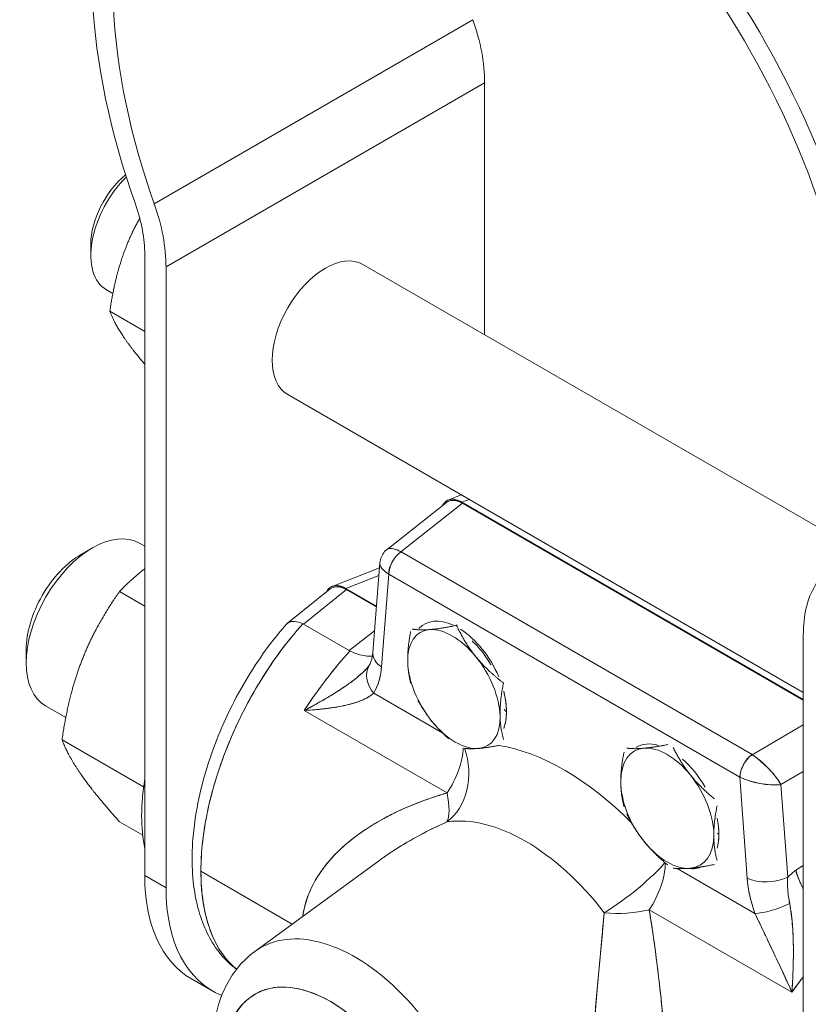
# Model space of a CAD drawing. Units: inches. Extents: x 8.8 to 74.8, y 0.1 to 41.3.
# Drawn here: x 33.3 to 35.9, y 34.8 to 38.1 of the extents above; entities that cross this region are included whole.
import ezdxf

# ---------------------------------------------------------------- set-up
doc = ezdxf.new("R2010")
doc.units = ezdxf.units.IN
doc.header["$MEASUREMENT"] = 0
doc.layers.add('Visible (ANSI)', color=7, linetype='Continuous', lineweight=50)
doc.layers.add('Visible Narrow (ANSI)', color=7, linetype='Continuous', lineweight=35)

msp = doc.modelspace()

# ---------------------------------------------------------------- linework, layer by layer
at = {"layer": 'Visible (ANSI)', "lineweight": 13}
for p, q in [((34.82421, 37.02082), (34.82421, 37.85941)), ((33.51309, 37.32237), (33.51309, 37.28497)), ((33.69284, 37.28786), (33.69284, 35.22162)), ((33.76355, 37.24703), (33.76355, 35.1808)), ((35.99709, 36.34365), (34.41888, 37.25484)), ((33.58647, 37.15807), (33.56487, 37.17055)), ((33.69284, 37.03179), (33.57651, 37.09895)), ((35.88487, 35.8311), (34.16888, 36.82182)), ((34.49924, 36.30709), (34.69676, 36.46269)), ((34.75054, 36.4604), (34.54567, 36.29899)), ((34.54567, 36.29899), (34.75054, 36.4604)), ((34.74642, 36.48838), (34.70324, 36.47119)), ((34.77224, 36.47347), (34.74856, 36.46404)), ((34.74856, 36.46404), (34.77224, 36.47347)), ((34.74856, 36.46404), (35.88487, 35.808)), ((35.88487, 35.808), (34.74856, 36.46404)), ((35.88487, 35.8055), (34.75054, 36.4604)), ((34.75054, 36.4604), (35.88487, 35.8055)), ((33.69284, 36.31731), (33.67521, 36.32749)), ((33.48072, 36.28994), (33.51898, 36.31202)), ((34.54567, 36.29899), (34.54585, 36.29889)), ((34.54585, 36.29889), (34.54567, 36.29899)), ((34.54585, 36.29889), (35.71444, 35.6242)), ((35.71444, 35.6242), (34.54585, 36.29889)), ((34.45178, 35.96452), (34.47539, 36.2625)), ((34.47404, 36.2455), (34.31713, 36.18406)), ((34.472, 36.2198), (34.3622, 36.1768)), ((34.3622, 36.1768), (34.472, 36.2198)), ((34.48075, 35.91579), (34.50519, 36.22417)), ((34.48075, 35.91579), (34.50519, 36.22417)), ((34.50519, 36.22417), (35.67378, 35.54948)), ((34.50519, 36.22417), (35.67378, 35.54948)), ((33.69284, 36.11832), (33.60877, 36.16686)), ((34.16745, 36.06104), (34.31038, 36.17522)), ((34.36436, 36.17305), (34.2208, 36.05837)), ((34.2208, 36.05837), (34.36436, 36.17305)), ((34.3622, 36.1768), (34.46394, 36.11806)), ((34.46394, 36.11806), (34.3622, 36.1768)), ((34.46375, 36.11567), (34.36436, 36.17305)), ((34.36436, 36.17305), (34.46375, 36.11567)), ((34.20788, 36.06365), (34.20788, 36.06365)), ((34.20788, 36.06365), (34.20788, 36.06365)), ((34.2208, 36.05837), (34.37352, 35.9702)), ((34.37352, 35.9702), (34.2208, 36.05837)), ((34.37352, 35.9702), (34.45747, 36.03634)), ((34.37352, 35.9702), (34.45747, 36.03634)), ((34.73269, 36.05553), (34.73065, 36.0543)), ((35.88487, 33.95605), (35.88487, 36.02229)), ((33.29799, 35.97344), (33.29799, 35.92926)), ((34.30064, 35.87924), (34.30063, 35.87924)), ((34.30063, 35.87924), (34.30064, 35.87924)), ((34.2757, 35.84612), (34.27569, 35.84611)), ((34.2757, 35.84612), (34.27569, 35.84611)), ((34.88754, 35.86286), (34.88681, 35.86242)), ((34.4233, 35.80842), (34.42324, 35.80845)), ((34.42324, 35.80845), (34.4233, 35.80842)), ((34.68458, 35.69577), (34.45495, 35.82835)), ((34.45495, 35.82835), (34.68458, 35.69577)), ((33.42981, 35.74749), (33.36271, 35.78622)), ((34.69919, 35.49677), (34.22394, 35.77115)), ((34.69919, 35.49677), (34.22394, 35.77115)), ((34.37234, 35.79108), (34.37233, 35.79108)), ((35.71463, 35.6241), (35.88487, 35.72372)), ((35.88487, 35.72372), (35.71463, 35.6241)), ((33.68887, 35.51658), (33.4173, 35.67337)), ((35.71444, 35.6242), (35.71463, 35.6241)), ((35.71463, 35.6241), (35.71444, 35.6242)), ((35.67378, 35.54948), (35.69821, 35.21289)), ((35.67378, 35.54948), (35.69821, 35.21289)), ((35.88487, 35.56789), (35.8106, 35.52443)), ((35.8106, 35.52443), (35.88487, 35.56789)), ((35.71547, 35.53393), (35.71546, 35.53393)), ((35.71985, 35.53278), (35.71985, 35.53278)), ((35.8106, 35.52443), (35.83293, 35.21673)), ((35.83293, 35.21673), (35.8106, 35.52443)), ((33.68583, 35.35649), (33.60877, 35.40098)), ((34.05913, 34.9696), (34.47505, 35.2732)), ((34.47504, 35.2732), (34.47504, 35.2732)), ((35.72402, 35.09565), (35.46468, 35.24538)), ((35.46468, 35.24538), (35.72402, 35.09565)), ((35.8597, 35.24027), (35.88487, 35.255)), ((35.8597, 35.24027), (35.88487, 35.255)), ((34.18392, 35.06069), (33.87972, 35.23633)), ((33.87972, 35.23633), (34.18392, 35.06069)), ((33.87976, 35.22799), (33.87976, 35.22799)), ((35.84716, 34.83398), (35.37191, 35.10837)), ((35.84716, 34.83398), (35.37191, 35.10837)), ((35.74933, 35.04284), (35.74928, 35.04287)), ((35.74928, 35.04287), (35.74933, 35.04284)), ((34.25033, 35.00583), (34.25032, 35.00583)), ((35.77977, 34.9785), (35.77976, 34.9785)), ((35.85159, 34.93704), (35.85159, 34.93704)), ((33.91888, 34.83747), (33.84817, 34.87829))]:
    msp.add_line(p, q, dxfattribs=at)
for centre, major_axis, ratio, start_param, end_param in [((34.82421, 37.47629), (-0.925, 1.60215), 0.5773503, 5.8821839, 7.5444657), ((34.82421, 37.47629), (-0.875, 1.51554), 0.5773503, 5.8821839, 7.5444657), ((34.82421, 37.47629), (0.925, -1.60215), 0.5773503, 0.3095159, 1.9717977), ((34.82421, 37.47629), (0.875, -1.51554), 0.5773503, 0.3095159, 1.9717977), ((34.47066, 38.06353), (-0.25, 0.43301), 0.5773503, 3.9269908, 4.4028731), ((33.68987, 37.38705), (-0.125, -0.21651), 0.5773503, 4.2657609, 6.2831853), ((33.65748, 37.40575), (-0.1021, -0.17684), 0.5773503, 4.1262549, 5.4978731), ((33.41, 37.45116), (0.2, -0.34641), 0.5773503, 0.7853982, 1.2612804), ((33.41, 37.45116), (0.25, -0.43301), 0.5773503, 0.7853982, 1.2612804), ((34.29388, 37.03833), (-0.125, -0.21651), 0.5773503, 3.1415927, 6.2831853), ((33.51896, 36.05686), (-0.15625, -0.27063), 0.5773503, 3.1415927, 6.2831853), ((34.5738, 36.23852), (0.07602, -0.06718), 0.3295741, 2.2173943, 3.0818081), ((34.54955, 36.24999), (-0.03186, -0.05435), 0.5809907, 4.018053, 5.5009781), ((34.54955, 36.24999), (0.03186, 0.05435), 0.5809907, 0.8764603, 2.3593854), ((34.54973, 36.24989), (-0.0315, -0.05456), 0.5773503, 4.0142573, 5.4977871), ((34.54973, 36.24989), (0.0315, 0.05456), 0.5773503, 0.8726646, 2.3561945), ((33.48071, 36.07895), (-0.1292, -0.22378), 0.5773503, 3.9269181, 5.4978599), ((34.5738, 36.23852), (-0.09787, 0.02711), 0.4008376, 0.0774245, 0.9034475), ((34.57907, 36.26945), (-0.10326, -0.00019), 0.626675, 0.7654098, 0.7722287), ((34.57589, 36.26498), (0.0999, -0.00496), 0.6081441, 3.9497597, 3.9567227), ((36.23842, 35.81817), (-0.25, 0.43301), 0.5773503, 0.3095159, 0.7853982), ((34.73593, 35.86047), (-0.11374, 0.19701), 0.5773503, 5.5957333, 6.4474686), ((34.73593, 35.86047), (-0.11374, 0.19701), 0.5773503, 5.5957333, 6.4474686), ((34.02698, 35.84244), (0.19688, 0.21369), 0.2405327, 0.0539536, 0.0776905), ((34.72178, 35.84244), (-0.11276, 0.18774), 0.5562137, 6.0116053, 7.0588028), ((34.72178, 35.84244), (-0.11276, 0.18774), 0.5562137, 4.9644077, 6.0116053), ((34.73593, 35.86047), (-0.11374, 0.19701), 0.5773503, 4.5019002, 5.446271), ((34.73593, 35.86047), (-0.11374, 0.19701), 0.5773503, 4.5019002, 5.446271), ((34.75671, 36.40234), (0.38916, 0.42779), 0.2415281, 3.1941726, 3.2130086), ((34.55146, 35.95662), (-0.09969, 0.0079), 0.6254727, 0, 0.8330097), ((34.55146, 35.95662), (-0.09969, 0.0079), 0.6254727, 0, 0.8330097), ((34.72178, 35.84244), (0.11276, -0.18774), 0.5562137, 3.9172102, 4.9644077), ((34.72178, 35.84244), (-0.11276, 0.18774), 0.5562137, 3.9172102, 4.9644077), ((34.52566, 35.86917), (-0.08535, 0.05211), 0.7788415, 0, 1.1693316), ((34.52566, 35.86917), (-0.08535, 0.05211), 0.7788415, 0, 1.1693316), ((34.27405, 36.05274), (-0.13477, 0.26811), 0.5889641, 3.4930733, 3.9127237), ((34.29388, 35.60946), (0.1625, 0.28146), 0.5773503, 0.7596637, 0.7596978), ((34.73593, 35.86047), (-0.11374, 0.19701), 0.5773503, 3.585926, 4.2678311), ((34.73593, 35.86047), (-0.11374, 0.19701), 0.5773503, 3.9269908, 4.2678311), ((34.918, 35.77985), (-0.03, 0), 0.5773503, 0.3345725, 0.7853982), ((34.918, 35.77985), (-0.03, 0), 0.5773503, 0.3345725, 0.7853982), ((34.72178, 35.84244), (0.11276, -0.18774), 0.5562137, 6.0116053, 7.0588028), ((34.73593, 35.86047), (-0.11374, 0.19701), 0.5773503, 3.585926, 3.9269908), ((34.72178, 35.84244), (0.11276, -0.18774), 0.5562137, 4.9644077, 6.0116053), ((34.6117, 35.57455), (0.02841, -0.19797), 0.7954921, 0.3958, 1.8212652), ((34.6117, 35.57455), (-0.02841, 0.19797), 0.7954921, 3.5373926, 4.9628578), ((34.6117, 35.57455), (-0.1, -0.17321), 0.5773503, 1.4524238, 2.3028662), ((34.6117, 35.57455), (0.1, 0.17321), 0.5773503, 4.5940165, 5.4444589), ((35.08948, 34.83985), (-0.44914, 0.77793), 0.5773503, 5.1384399, 5.8491077), ((35.08948, 34.83985), (0.44914, -0.77793), 0.5773503, 1.9968472, 2.707515), ((35.43206, 35.44588), (-0.1095, 0.18966), 0.5773503, 6.0213859, 7.0685835), ((35.44304, 35.45222), (-0.11374, 0.19701), 0.5773503, 5.7473255, 6.2954463), ((35.44304, 35.45222), (-0.11374, 0.19701), 0.5773503, 5.7473255, 6.2954463), ((35.43206, 35.44588), (-0.1095, 0.18966), 0.5773503, 4.9741884, 6.0213859), ((35.44304, 35.45222), (-0.11374, 0.19701), 0.5773503, 4.7001281, 5.2482486), ((35.44304, 35.45222), (-0.11374, 0.19701), 0.5773503, 4.7001281, 5.2482486), ((35.71833, 35.5752), (0.0315, 0.05456), 0.5773503, 0.8726646, 2.3561945), ((35.71833, 35.5752), (-0.0315, -0.05456), 0.5773503, 4.0142573, 5.4977871), ((35.71851, 35.57509), (0.03114, 0.05476), 0.5736818, 0.8689167, 2.3518418), ((35.71851, 35.57509), (-0.03114, -0.05476), 0.5736818, 4.0105093, 5.4934345), ((35.74659, 35.56141), (0.07184, -0.07356), 0.2689058, 0.8061662, 2.2827334), ((35.43206, 35.44588), (-0.1095, 0.18966), 0.5773503, 3.9269908, 4.9741884), ((35.74739, 35.59498), (-0.10294, -0.00958), 0.5625421, 0.7230765, 0.7298931), ((35.74461, 35.59036), (0.10005, 0.00466), 0.5446534, 3.9007012, 3.907658), ((35.74659, 35.56141), (-0.10125, 0.01858), 0.3274185, 0.8371495, 2.3137165), ((35.69303, 35.59656), (-0.07176, 0.1243), 0.5773503, 4.0179595, 4.0179821), ((35.43206, 35.44588), (0.1095, -0.18966), 0.5773503, 3.9269908, 4.9741884), ((34.6117, 35.57455), (0.07544, -0.18523), 0.3036869, 0.2477342, 1.0178345), ((34.6117, 35.57455), (0.07544, -0.18523), 0.3036869, 0.2477342, 1.0178345), ((34.96039, 34.76532), (-0.34952, 0.60538), 0.5773503, 4.9397045, 6.0558698), ((34.96039, 34.76532), (-0.34952, 0.60538), 0.5773503, 4.9397045, 6.0558698), ((35.44304, 35.45222), (-0.11374, 0.19701), 0.5773503, 3.9269908, 4.2010509), ((35.44304, 35.45222), (-0.11374, 0.19701), 0.5773503, 3.6529307, 4.2010509), ((35.43206, 35.44588), (0.1095, -0.18966), 0.5773503, 6.0213859, 7.0685835), ((35.44304, 35.45222), (-0.11374, 0.19701), 0.5773503, 3.6529307, 3.9269908), ((35.62511, 35.3716), (0.03, 0), 0.5773503, 3.6400729, 3.9269908), ((35.62511, 35.3716), (-0.03, 0), 0.5773503, 0.4984802, 0.7853982), ((35.43206, 35.44588), (0.1095, -0.18966), 0.5773503, 4.9741884, 6.0213859), ((35.28442, 35.18615), (-0.15844, -0.12205), 0.1840081, 1.0302452, 2.4886443), ((35.28442, 35.18615), (0.15844, 0.12205), 0.1840081, 4.1718378, 5.6302369), ((35.28442, 35.18615), (0.1, 0.17321), 0.5773503, 4.5940165, 5.4733221), ((35.28442, 35.18615), (-0.1, -0.17321), 0.5773503, 1.4524238, 2.3317294), ((35.44304, 35.45222), (0.11374, -0.19701), 0.5773503, 5.8608532, 6.2208213), ((35.44304, 35.45222), (0.11374, -0.19701), 0.5773503, 5.8608532, 6.2208213), ((34.22317, 35.52781), (-0.375, -0.64952), 0.5773503, 5.4977871, 6.2831853), ((35.76892, 35.25372), (0.09974, 0.00724), 0.5248339, 3.8870043, 5.3705341), ((35.76892, 35.25372), (-0.09974, -0.00724), 0.5248339, 0.7454116, 2.2289415), ((35.90491, 35.11117), (-0.13949, 0.27389), 0.5613663, 0.9271513, 1.3468017), ((36.13344, 34.56226), (0.48368, 0.83715), 0.6734119, 1.0865215, 1.1256002), ((36.13318, 34.56294), (0.48321, 0.83632), 0.6734118, 1.0865387, 1.125656), ((34.29388, 35.48699), (-0.375, -0.64952), 0.5773503, 5.4977871, 6.3606395), ((35.79473, 35.13648), (0.09415, 0.03371), 0.2450972, 3.7794984, 5.1184445), ((35.79473, 35.13648), (-0.09415, -0.03371), 0.2450972, 0.6379058, 1.9768519), ((35.28442, 35.18615), (-0.19979, -0.00906), 0.4498177, 1.2334621, 2.0035625), ((35.28442, 35.18615), (0.19979, 0.00906), 0.4498177, 4.3750548, 5.1451551), ((34.39235, 34.43736), (-0.31437, 0.54451), 0.5773503, 3.9269908, 6.3450887), ((34.39235, 34.43736), (-0.31437, 0.54451), 0.5773503, 3.9269908, 6.3450887), ((34.31166, 34.39078), (-0.25211, 0.43667), 0.5773503, 3.4182033, 7.577371), ((34.31166, 34.39078), (-0.25211, 0.43667), 0.5773503, 3.9269908, 7.0685835)]:
    msp.add_ellipse(centre, major_axis=major_axis, ratio=ratio, start_param=start_param, end_param=end_param, dxfattribs=at)
for points, weights, degree in [([(33.67597, 37.40869), (33.64886, 37.36014), (33.62937, 37.30991)], [1.01885971226, 1.02047204098, 1], 2), ([(33.62937, 37.30991), (33.59384, 37.21835), (33.57651, 37.09895)], [1, 1.0379548493, 1], 2), ([(33.57651, 37.09895), (33.59384, 37.05427), (33.62937, 37.00373)], [1, 1.0379548493, 1], 2), ([(33.62937, 37.00373), (33.65448, 36.96801), (33.69284, 36.92306)], [1, 1.02652852647, 1.01597284738], 2), ([(33.69284, 36.24264), (33.64922, 36.20917), (33.60877, 36.16686)], [1.01882354253, 1.02068630917, 1], 2), ([(33.60877, 36.16686), (33.52785, 36.05173), (33.48342, 35.93722)], [1, 1.0379548493, 1], 2), ([(34.56816, 35.93258), (34.56707, 35.9766), (34.57781, 36.03367)], [1, 1.03529061105, 1.00495444443], 2), ([(34.58279, 36.04209), (34.60809, 36.03759), (34.64117, 36.04013)], [1.004168792, 1.03574136543, 1], 2), ([(34.64117, 36.04013), (34.67623, 36.04282), (34.73065, 36.0543)], [1, 1.0379548493, 1], 2), ([(34.73065, 36.0543), (34.75856, 35.99452), (34.79479, 35.95)], [1, 1.0379548493, 1], 2), ([(33.48342, 35.93722), (33.43899, 35.8227), (33.4173, 35.67337)], [1, 1.0379548493, 1], 2), ([(34.5778, 35.86248), (34.56906, 35.89674), (34.56816, 35.93258)], [1.01415522286, 1.02854366588, 1], 2), ([(34.79479, 35.95), (34.83103, 35.90547), (34.88681, 35.86242)], [1, 1.0379548493, 1], 2), ([(34.88681, 35.86242), (34.87423, 35.79953), (34.8754, 35.75231)], [1, 1.0379548493, 1], 2), ([(34.64878, 35.73489), (34.62281, 35.7668), (34.60175, 35.80529)], [1, 1.0269065881, 1.01566445495], 2), ([(34.8754, 35.75231), (34.87641, 35.71191), (34.88752, 35.67304)], [1, 1.03229207652, 1.00963580124], 2), ([(34.70444, 35.6773), (34.67287, 35.70529), (34.64878, 35.73489)], [1.01711902714, 1.02491607758, 1], 2), ([(33.4173, 35.67337), (33.43899, 35.61749), (33.48342, 35.55428)], [1, 1.0379548493, 1], 2), ([(34.8024, 35.64476), (34.7786, 35.64293), (34.75934, 35.64468)], [1, 1.02545158952, 1.0167687577], 2), ([(34.87225, 35.65495), (34.83124, 35.64698), (34.8024, 35.64476)], [1.01133112596, 1.03102346372, 1], 2), ([(35.29714, 35.64567), (35.32238, 35.64256), (35.35463, 35.64544)], [1.0071898715, 1.03393394168, 1], 2), ([(35.35463, 35.64544), (35.38688, 35.64832), (35.43407, 35.6579)], [1, 1.03393394168, 1.0071898715], 2), ([(35.452, 35.64755), (35.47723, 35.59616), (35.50949, 35.55604)], [1.0071898715, 1.03393394168, 1], 2), ([(35.2772, 35.53529), (35.2772, 35.57829), (35.28818, 35.63292)], [1, 1.03393394168, 1.0071898715], 2), ([(33.48342, 35.55428), (33.52785, 35.49107), (33.60877, 35.40098)], [1, 1.0379548493, 1], 2), ([(35.50949, 35.55604), (35.54174, 35.51591), (35.58893, 35.4772)], [1, 1.03393394168, 1.0071898715], 2), ([(35.28818, 35.45034), (35.2772, 35.49229), (35.2772, 35.53529)], [1.0071898715, 1.03393394168, 1], 2), ([(35.59789, 35.4541), (35.58691, 35.39948), (35.58691, 35.35648)], [1.0071898715, 1.03393394168, 1], 2), ([(35.35463, 35.33573), (35.32238, 35.37585), (35.29714, 35.42724)], [1, 1.03393394168, 1.0071898715], 2), ([(35.58691, 35.35648), (35.58691, 35.31347), (35.59789, 35.27153)], [1, 1.03393394168, 1.0071898715], 2), ([(35.43367, 35.25723), (35.38675, 35.29577), (35.35463, 35.33573)], [1.00741212687, 1.03379226745, 1], 2), ([(35.50949, 35.24632), (35.47736, 35.24346), (35.45222, 35.24652)], [1, 1.03379226745, 1.00741212687], 2), ([(35.58893, 35.25878), (35.54174, 35.24921), (35.50949, 35.24632)], [1.0071898715, 1.03393394168, 1], 2), ([(35.88487, 34.88495), (35.87185, 34.8684), (35.85926, 34.85139), (35.84716, 34.83398)], [0.999999834007, 0.999999834159, 0.999999834279, 0.999999834369], 3)]:
    msp.add_rational_spline(points, weights, degree=degree, dxfattribs=at)
for points, knots in [([(34.74856, 36.46404), (34.74418, 36.46657), (34.73985, 36.46861), (34.73555, 36.47016), (34.73125, 36.47172), (34.72707, 36.47276), (34.723, 36.47328), (34.71893, 36.47381), (34.71504, 36.47381), (34.71133, 36.47329), (34.70763, 36.47277), (34.70416, 36.47174), (34.70095, 36.47019), (34.69773, 36.46865), (34.69481, 36.46661), (34.6922, 36.46409), (34.68958, 36.46157), (34.68731, 36.45861), (34.68538, 36.4552), (34.68492, 36.45438), (34.68448, 36.45355), (34.68406, 36.45269)], [0, 0, 0, 0, 0.125, 0.125, 0.125, 0.25, 0.25, 0.25, 0.375, 0.375, 0.375, 0.5, 0.5, 0.5, 0.625, 0.625, 0.625, 0.75, 0.75, 0.75, 0.77977068, 0.77977068, 0.77977068, 0.77977068]), ([(34.68407, 36.45269), (34.68451, 36.45361), (34.68498, 36.4545), (34.68547, 36.45536), (34.68929, 36.46205), (34.69461, 36.46714), (34.70095, 36.47019), (34.70729, 36.47324), (34.71479, 36.47431), (34.7228, 36.47331), (34.7308, 36.47231), (34.7395, 36.46928), (34.74856, 36.46404)], [0.21777566, 0.21777566, 0.21777566, 0.21777566, 0.25, 0.25, 0.25, 0.5, 0.5, 0.5, 0.75, 0.75, 0.75, 1, 1, 1, 1]), ([(34.69676, 36.46269), (34.69868, 36.46421), (34.70073, 36.46549), (34.70293, 36.46655), (34.70615, 36.46809), (34.70961, 36.46913), (34.71332, 36.46965), (34.71702, 36.47016), (34.72091, 36.47016), (34.72498, 36.46964), (34.72905, 36.46911), (34.73324, 36.46807), (34.73753, 36.46652), (34.74183, 36.46497), (34.74617, 36.46293), (34.75054, 36.4604)], [0.4145793, 0.4145793, 0.4145793, 0.4145793, 0.5, 0.5, 0.5, 0.625, 0.625, 0.625, 0.75, 0.75, 0.75, 0.875, 0.875, 0.875, 1, 1, 1, 1]), ([(34.47539, 36.26251), (34.47592, 36.2693), (34.4776, 36.2761), (34.48298, 36.28865), (34.48675, 36.29457), (34.49374, 36.30235), (34.49639, 36.30484), (34.49923, 36.30708)], [0, 0, 0, 0, 0.05198073, 0.05198073, 0.10411502, 0.10411502, 0.13168688, 0.13168688, 0.13168688, 0.13168688]), ([(34.49924, 36.30708), (34.50045, 36.30804), (34.50188, 36.30877), (34.5035, 36.30928), (34.50785, 36.31066), (34.51393, 36.31052), (34.52109, 36.30877), (34.52825, 36.30701), (34.53672, 36.30365), (34.54567, 36.29899)], [0.40695917, 0.40695917, 0.40695917, 0.40695917, 0.5, 0.5, 0.5, 0.75, 0.75, 0.75, 1, 1, 1, 1]), ([(34.5047, 36.22448), (34.49622, 36.22999), (34.48916, 36.23592), (34.4842, 36.24168), (34.47925, 36.24744), (34.47628, 36.25325), (34.47553, 36.25842), (34.47533, 36.2598), (34.47528, 36.26116), (34.47539, 36.2625)], [0, 0, 0, 0, 0.25, 0.25, 0.25, 0.5, 0.5, 0.5, 0.56679946, 0.56679946, 0.56679946, 0.56679946]), ([(34.29739, 36.16484), (34.30089, 36.1723), (34.30604, 36.17815), (34.31235, 36.18179), (34.31878, 36.1855), (34.32658, 36.18703), (34.33496, 36.18623), (34.34334, 36.18544), (34.35255, 36.18237), (34.3622, 36.1768)], [0.25444104, 0.25444104, 0.25444104, 0.25444104, 0.5, 0.5, 0.5, 0.75, 0.75, 0.75, 1, 1, 1, 1]), ([(34.3622, 36.1768), (34.35756, 36.17948), (34.35297, 36.18161), (34.34843, 36.18319), (34.34388, 36.18477), (34.33947, 36.18578), (34.3352, 36.18621), (34.33092, 36.18664), (34.32687, 36.18648), (34.32302, 36.18574), (34.31918, 36.18499), (34.31562, 36.18368), (34.31235, 36.18179), (34.30909, 36.1799), (34.30617, 36.17748), (34.30361, 36.17453), (34.30118, 36.17173), (34.29911, 36.1685), (34.29739, 36.16484)], [0, 0, 0, 0, 0.125, 0.125, 0.125, 0.25, 0.25, 0.25, 0.375, 0.375, 0.375, 0.5, 0.5, 0.5, 0.625, 0.625, 0.625, 0.74329727, 0.74329727, 0.74329727, 0.74329727]), ([(34.31038, 36.17522), (34.31169, 36.17626), (34.31307, 36.1772), (34.31452, 36.17804), (34.31779, 36.17993), (34.32134, 36.18124), (34.32519, 36.18199), (34.32903, 36.18273), (34.33309, 36.18289), (34.33736, 36.18246), (34.34164, 36.18203), (34.34605, 36.18102), (34.35059, 36.17944), (34.35513, 36.17786), (34.35972, 36.17573), (34.36436, 36.17305)], [0.44460603, 0.44460603, 0.44460603, 0.44460603, 0.5, 0.5, 0.5, 0.625, 0.625, 0.625, 0.75, 0.75, 0.75, 0.875, 0.875, 0.875, 1, 1, 1, 1]), ([(34.21927, 36.05916), (34.20965, 36.06359), (34.20007, 36.06638), (34.19167, 36.06706), (34.18372, 36.0677), (34.17631, 36.0665), (34.17051, 36.06314), (34.16832, 36.06186), (34.16624, 36.0602), (34.1644, 36.05812)], [0, 0, 0, 0, 0.25, 0.25, 0.25, 0.5, 0.5, 0.5, 0.61025878, 0.61025878, 0.61025878, 0.61025878]), ([(34.16442, 36.05812), (34.16624, 36.06019), (34.16839, 36.06195), (34.17085, 36.06333), (34.17638, 36.06643), (34.18363, 36.06774), (34.19188, 36.06704), (34.20012, 36.06634), (34.20956, 36.06363), (34.21927, 36.05916)], [0.38911993, 0.38911993, 0.38911993, 0.38911993, 0.5, 0.5, 0.5, 0.75, 0.75, 0.75, 1, 1, 1, 1]), ([(33.99806, 34.91006), (33.97133, 34.93012), (33.9479, 34.95501), (33.90111, 35.02271), (33.88118, 35.0695), (33.85344, 35.18008), (33.84801, 35.24704), (33.85505, 35.39231), (33.86901, 35.47312), (33.91412, 35.63191), (33.94547, 35.71197), (34.02042, 35.86118), (34.06474, 35.93239), (34.12957, 36.01721), (34.14678, 36.03818), (34.1644, 36.05814)], [0.1276007, 0.1276007, 0.1276007, 0.1276007, 0.4948631, 0.4948631, 1.0163677, 1.0163677, 1.6305861, 1.6305861, 2.2877674, 2.2877674, 2.9298132, 2.9298132, 3.5604001, 3.5604001, 3.7785598, 3.7785598, 3.7785598, 3.7785598]), ([(34.21927, 36.05916), (34.16531, 35.9997), (34.11929, 35.93673), (34.07888, 35.87122), (34.03846, 35.80571), (34.0018, 35.73398), (33.97216, 35.66168), (33.94252, 35.58937), (33.91904, 35.5148), (33.90342, 35.44296), (33.8878, 35.37111), (33.87972, 35.30075), (33.87972, 35.23633)], [0, 0, 0, 0, 0.25, 0.25, 0.25, 0.5, 0.5, 0.5, 0.75, 0.75, 0.75, 1, 1, 1, 1]), ([(33.87972, 35.23633), (33.87972, 35.25679), (33.88052, 35.27779), (33.88448, 35.33095), (33.88858, 35.36364), (33.9002, 35.43024), (33.90772, 35.46416), (33.92599, 35.53253), (33.93675, 35.56699), (33.96129, 35.6357), (33.97508, 35.66997), (34.00538, 35.7376), (34.0219, 35.77096), (34.05733, 35.83609), (34.07624, 35.86786), (34.11606, 35.92914), (34.13697, 35.95865), (34.17829, 36.01211), (34.19855, 36.03633), (34.21927, 36.05916)], [3.1415927, 3.1415927, 3.1415927, 3.1415927, 3.2392609, 3.2392609, 3.3837693, 3.3837693, 3.5282778, 3.5282778, 3.6727862, 3.6727862, 3.8172947, 3.8172947, 3.9618031, 3.9618031, 4.1063115, 4.1063115, 4.25082, 4.25082, 4.3815384, 4.3815384, 4.3815384, 4.3815384]), ([(34.7822, 36.00265), (34.78942, 35.99603), (34.79653, 35.98881), (34.81677, 35.96609), (34.82928, 35.94917), (34.84202, 35.92833), (34.84373, 35.92544), (34.8454, 35.92253)], [6.56886386, 6.56886386, 6.56886386, 6.56886386, 6.72434868, 6.72434868, 7.02538815, 7.02538815, 7.07332028, 7.07332028, 7.07332028, 7.07332028]), ([(34.45034, 35.95239), (34.44313, 35.95147), (34.43526, 35.95152), (34.42694, 35.95261), (34.41143, 35.95464), (34.39377, 35.9603), (34.37591, 35.96893)], [0.61603528, 0.61603528, 0.61603528, 0.61603528, 0.75, 0.75, 0.75, 1, 1, 1, 1]), ([(34.37591, 35.96893), (34.3933, 35.96053), (34.4112, 35.95456), (34.42767, 35.95252), (34.43514, 35.95159), (34.44261, 35.95143), (34.44978, 35.95228), (34.44997, 35.95231), (34.45016, 35.95233), (34.45036, 35.95236)], [0, 0, 0, 0, 0.25, 0.25, 0.25, 0.375, 0.375, 0.375, 0.37880973, 0.37880973, 0.37880973, 0.37880973]), ([(34.44031, 35.92129), (34.44363, 35.92673), (34.44804, 35.9374), (34.45098, 35.95639), (34.45144, 35.96034), (34.45178, 35.96452)], [0, 0, 0, 0, 0.21303513, 0.21303513, 0.26434139, 0.26434139, 0.26434139, 0.26434139]), ([(34.43639, 35.91606), (34.43421, 35.91353), (34.4319, 35.91098), (34.42945, 35.9084), (34.42267, 35.90126), (34.41477, 35.89384), (34.40582, 35.88623), (34.39781, 35.87941), (34.38884, 35.87232), (34.37892, 35.865), (34.37612, 35.86293), (34.37323, 35.86084), (34.37024, 35.85871), (34.36395, 35.85422), (34.35724, 35.84959), (34.35011, 35.84484), (34.34106, 35.83882), (34.331, 35.83235), (34.31993, 35.82552), (34.311, 35.82001), (34.30059, 35.81375), (34.28868, 35.80684), (34.28369, 35.80394), (34.27761, 35.80046), (34.27044, 35.79642), (34.26584, 35.79383), (34.26123, 35.79127), (34.25662, 35.78873), (34.24364, 35.78157), (34.23274, 35.77577), (34.22394, 35.77115)], [0.08494789, 0.08494789, 0.08494789, 0.08494789, 0.125, 0.125, 0.125, 0.25, 0.25, 0.25, 0.375, 0.375, 0.375, 0.41523076, 0.41523076, 0.41523076, 0.5, 0.5, 0.5, 0.625, 0.625, 0.625, 0.75, 0.75, 0.75, 0.82142857, 0.82142857, 0.82142857, 0.875, 0.875, 0.875, 1, 1, 1, 1]), ([(34.43639, 35.91606), (34.43494, 35.91437), (34.43344, 35.9127), (34.43192, 35.91104), (34.42543, 35.90399), (34.41826, 35.89711), (34.41059, 35.89036), (34.40663, 35.88687), (34.40254, 35.88342), (34.39832, 35.87999), (34.39618, 35.87825), (34.39401, 35.87652), (34.39181, 35.8748), (34.3896, 35.87307), (34.38737, 35.87135), (34.38512, 35.86964), (34.37595, 35.86268), (34.36648, 35.85593), (34.35674, 35.84931), (34.35625, 35.84897), (34.35576, 35.84864), (34.35526, 35.84831), (34.35355, 35.84715), (34.35183, 35.84599), (34.35011, 35.84484), (34.34223, 35.8396), (34.33421, 35.83443), (34.32606, 35.82933), (34.31538, 35.82265), (34.3045, 35.81608), (34.29344, 35.80961), (34.28782, 35.80633), (34.28216, 35.80306), (34.27647, 35.79983), (34.27074, 35.79657), (34.26499, 35.79335), (34.25921, 35.79016), (34.24753, 35.7837), (34.23577, 35.77736), (34.22394, 35.77115)], [0.08321679, 0.08321679, 0.08321679, 0.08321679, 0.11050403, 0.11050403, 0.11050403, 0.22636521, 0.22636521, 0.22636521, 0.28616948, 0.28616948, 0.28616948, 0.31650225, 0.31650225, 0.31650225, 0.34710344, 0.34710344, 0.34710344, 0.47184666, 0.47184666, 0.47184666, 0.47812721, 0.47812721, 0.47812721, 0.5, 0.5, 0.5, 0.59990715, 0.59990715, 0.59990715, 0.73089065, 0.73089065, 0.73089065, 0.79735794, 0.79735794, 0.79735794, 0.86440572, 0.86440572, 0.86440572, 1, 1, 1, 1]), ([(34.45495, 35.82835), (34.46211, 35.84008), (34.46786, 35.85332), (34.47222, 35.86808), (34.47655, 35.8828), (34.4794, 35.8987), (34.48075, 35.91579)], [0, 0, 0, 0, 0.5, 0.5, 0.5, 1, 1, 1, 1]), ([(34.22394, 35.77115), (34.23774, 35.77193), (34.24909, 35.77276), (34.25977, 35.77366), (34.27044, 35.77456), (34.28154, 35.77568), (34.29231, 35.77695), (34.30308, 35.77821), (34.31381, 35.77969), (34.32427, 35.78135), (34.33473, 35.78302), (34.34503, 35.78492), (34.35562, 35.78718), (34.37682, 35.7917), (34.39577, 35.79728), (34.41299, 35.80403), (34.43022, 35.81078), (34.44495, 35.81935), (34.45495, 35.82835)], [0, 0, 0, 0, 0.125, 0.125, 0.125, 0.25, 0.25, 0.25, 0.375, 0.375, 0.375, 0.5, 0.5, 0.5, 0.75, 0.75, 0.75, 1, 1, 1, 1]), ([(34.22394, 35.77115), (34.23603, 35.77183), (34.24797, 35.77266), (34.25975, 35.77366), (34.26562, 35.77416), (34.27145, 35.7747), (34.27725, 35.77529), (34.28302, 35.77588), (34.28876, 35.77652), (34.29444, 35.7772), (34.3057, 35.77856), (34.31674, 35.7801), (34.32754, 35.78188), (34.33669, 35.78339), (34.34567, 35.78506), (34.35446, 35.78693), (34.35591, 35.78724), (34.35735, 35.78755), (34.35879, 35.78787), (34.36879, 35.79009), (34.37852, 35.79257), (34.38793, 35.79538), (34.39026, 35.79607), (34.39256, 35.79679), (34.39485, 35.79752), (34.39712, 35.79825), (34.39937, 35.79901), (34.40159, 35.79978), (34.40599, 35.80131), (34.41026, 35.80292), (34.4144, 35.80461), (34.42247, 35.80791), (34.43004, 35.81153), (34.43697, 35.81554), (34.44364, 35.81941), (34.44971, 35.82364), (34.45495, 35.82835)], [0, 0, 0, 0, 0.1310651, 0.1310651, 0.1310651, 0.1963645, 0.1963645, 0.1963645, 0.2614214, 0.2614214, 0.2614214, 0.3905603, 0.3905603, 0.3905603, 0.5, 0.5, 0.5, 0.5180267, 0.5180267, 0.5180267, 0.6436176, 0.6436176, 0.6436176, 0.6746256, 0.6746256, 0.6746256, 0.705441, 0.705441, 0.705441, 0.7664292, 0.7664292, 0.7664292, 0.8854541, 0.8854541, 0.8854541, 1, 1, 1, 1]), ([(35.71463, 35.6241), (35.72276, 35.61889), (35.73175, 35.61217), (35.74077, 35.60458), (35.74979, 35.59699), (35.75903, 35.58829), (35.76761, 35.57945), (35.77619, 35.57061), (35.78452, 35.5611), (35.79202, 35.55154), (35.79577, 35.54676), (35.7991, 35.54219), (35.80183, 35.53823), (35.80457, 35.53428), (35.80747, 35.52988), (35.8106, 35.52443)], [0, 0, 0, 0, 0.25, 0.25, 0.25, 0.5, 0.5, 0.5, 0.75, 0.75, 0.75, 0.875, 0.875, 0.875, 1, 1, 1, 1]), ([(35.8106, 35.52443), (35.80415, 35.52371), (35.79876, 35.5235), (35.79386, 35.52343), (35.78895, 35.52336), (35.7832, 35.52346), (35.77707, 35.52381), (35.7648, 35.52452), (35.75219, 35.52608), (35.74006, 35.52834), (35.72793, 35.53061), (35.71563, 35.53361), (35.70444, 35.53718), (35.69325, 35.54074), (35.68287, 35.54488), (35.67427, 35.54923)], [0, 0, 0, 0, 0.125, 0.125, 0.125, 0.25, 0.25, 0.25, 0.5, 0.5, 0.5, 0.75, 0.75, 0.75, 1, 1, 1, 1]), ([(34.21873, 35.0861), (34.22056, 35.09905), (34.22319, 35.11185), (34.22661, 35.12445), (34.23385, 35.1511), (34.24453, 35.17695), (34.2577, 35.20061), (34.28403, 35.24792), (34.32155, 35.29192), (34.36687, 35.32982), (34.41218, 35.36773), (34.46343, 35.40042), (34.52105, 35.42865), (34.54986, 35.44277), (34.5786, 35.45517), (34.60821, 35.46642), (34.63782, 35.47768), (34.66796, 35.48773), (34.69919, 35.49677)], [0.0659264, 0.0659264, 0.0659264, 0.0659264, 0.125, 0.125, 0.125, 0.25, 0.25, 0.25, 0.5, 0.5, 0.5, 0.75, 0.75, 0.75, 0.875, 0.875, 0.875, 1, 1, 1, 1]), ([(34.21873, 35.08611), (34.2192, 35.08942), (34.21972, 35.09273), (34.2203, 35.09603), (34.22195, 35.1055), (34.22404, 35.11492), (34.22657, 35.12429), (34.22783, 35.12897), (34.22921, 35.13365), (34.2307, 35.13831), (34.23218, 35.14297), (34.23378, 35.14762), (34.23548, 35.15222), (34.24227, 35.17062), (34.25066, 35.1884), (34.26052, 35.20562), (34.27038, 35.22285), (34.28171, 35.2395), (34.29442, 35.25563), (34.30078, 35.26369), (34.30748, 35.27161), (34.31452, 35.27941), (34.31804, 35.28331), (34.32165, 35.28718), (34.32533, 35.291), (34.329, 35.29482), (34.33275, 35.29858), (34.33656, 35.30231), (34.35179, 35.31719), (34.36807, 35.33132), (34.38529, 35.34477), (34.40251, 35.35822), (34.42067, 35.37098), (34.43969, 35.38311), (34.45871, 35.39523), (34.4786, 35.40672), (34.4993, 35.4176), (34.50448, 35.42032), (34.50971, 35.423), (34.51496, 35.42563), (34.52021, 35.42826), (34.52549, 35.43084), (34.53081, 35.43338), (34.54144, 35.43846), (34.5522, 35.44335), (34.56309, 35.44807), (34.58485, 35.45752), (34.6071, 35.46628), (34.62979, 35.47438), (34.65249, 35.48249), (34.67563, 35.48994), (34.69919, 35.49677)], [0.06963743, 0.06963743, 0.06963743, 0.06963743, 0.08558928, 0.08558928, 0.08558928, 0.13130982, 0.13130982, 0.13130982, 0.15417009, 0.15417009, 0.15417009, 0.17703035, 0.17703035, 0.17703035, 0.26847142, 0.26847142, 0.26847142, 0.3599125, 0.3599125, 0.3599125, 0.40563303, 0.40563303, 0.40563303, 0.4284933, 0.4284933, 0.4284933, 0.45135357, 0.45135357, 0.45135357, 0.54279464, 0.54279464, 0.54279464, 0.63423571, 0.63423571, 0.63423571, 0.72567678, 0.72567678, 0.72567678, 0.74853705, 0.74853705, 0.74853705, 0.77139731, 0.77139731, 0.77139731, 0.81711785, 0.81711785, 0.81711785, 0.90855892, 0.90855892, 0.90855892, 0.99999999, 0.99999999, 0.99999999, 0.99999999]), ([(34.69863, 35.4006), (34.67566, 35.39041), (34.65308, 35.37966), (34.63094, 35.36834), (34.60881, 35.35702), (34.5871, 35.34513), (34.56587, 35.33264), (34.55525, 35.3264), (34.54475, 35.32001), (34.53438, 35.31346), (34.52919, 35.31018), (34.52404, 35.30687), (34.51892, 35.30352), (34.51379, 35.30016), (34.5087, 35.29677), (34.50365, 35.29334), (34.49393, 35.28673), (34.48439, 35.28002), (34.47504, 35.2732)], [0.00000001, 0.00000001, 0.00000001, 0.00000001, 0.09144108, 0.09144108, 0.09144108, 0.18288215, 0.18288215, 0.18288215, 0.22860269, 0.22860269, 0.22860269, 0.25146295, 0.25146295, 0.25146295, 0.27432322, 0.27432322, 0.27432322, 0.3183504, 0.3183504, 0.3183504, 0.3183504]), ([(34.69863, 35.4006), (34.66656, 35.38637), (34.6372, 35.37197), (34.60875, 35.35672), (34.58031, 35.34147), (34.55235, 35.32511), (34.52536, 35.3077), (34.5082, 35.29664), (34.49139, 35.28513), (34.47505, 35.2732)], [0, 0, 0, 0, 0.125, 0.125, 0.125, 0.25, 0.25, 0.25, 0.32947554, 0.32947554, 0.32947554, 0.32947554]), ([(33.87972, 35.23633), (33.87972, 35.18121), (33.8856, 35.12973), (33.89708, 35.08427), (33.90856, 35.0388), (33.9258, 34.99878), (33.94792, 34.96612), (33.9626, 34.94446), (33.97959, 34.92581), (33.99845, 34.91057)], [0, 0, 0, 0, 0.25, 0.25, 0.25, 0.5, 0.5, 0.5, 0.66583261, 0.66583261, 0.66583261, 0.66583261]), ([(33.99844, 34.91055), (33.99016, 34.91723), (33.98226, 34.92456), (33.97475, 34.93252), (33.96058, 34.94755), (33.94783, 34.96481), (33.93664, 34.98413), (33.92544, 35.00346), (33.9158, 35.02484), (33.90782, 35.04806), (33.89983, 35.07127), (33.8935, 35.09633), (33.8889, 35.12295), (33.88429, 35.14958), (33.8814, 35.17778), (33.88027, 35.20726), (33.8799, 35.21682), (33.87972, 35.22651), (33.87972, 35.23632)], [0.33729683, 0.33729683, 0.33729683, 0.33729683, 0.40960469, 0.40960469, 0.40960469, 0.54613959, 0.54613959, 0.54613959, 0.68267448, 0.68267448, 0.68267448, 0.81920938, 0.81920938, 0.81920938, 0.95574427, 0.95574427, 0.95574427, 0.99999918, 0.99999918, 0.99999918, 0.99999918]), ([(35.69821, 35.21289), (35.69957, 35.19424), (35.70241, 35.17505), (35.70675, 35.15533), (35.7111, 35.13554), (35.71686, 35.11565), (35.72402, 35.09565)], [0, 0, 0, 0, 0.5, 0.5, 0.5, 1, 1, 1, 1]), ([(35.8395, 35.1286), (35.83777, 35.13741), (35.83659, 35.14496), (35.83574, 35.15125), (35.83465, 35.15927), (35.83391, 35.16668), (35.8334, 35.17349), (35.83283, 35.1812), (35.83253, 35.18847), (35.83246, 35.19532), (35.83237, 35.2027), (35.83254, 35.20985), (35.83293, 35.21673)], [0, 0, 0, 0, 0.25, 0.25, 0.25, 0.5, 0.5, 0.5, 0.75, 0.75, 0.75, 1, 1, 1, 1]), ([(35.8395, 35.1286), (35.838, 35.13624), (35.83675, 35.1438), (35.83573, 35.15129), (35.83472, 35.15878), (35.83394, 35.16619), (35.8334, 35.17354), (35.83285, 35.18088), (35.83254, 35.18815), (35.83246, 35.19535), (35.83238, 35.20255), (35.83253, 35.20968), (35.83293, 35.21673)], [0, 0, 0, 0, 0.24999997, 0.24999997, 0.24999997, 0.49999995, 0.49999995, 0.49999995, 0.74999992, 0.74999992, 0.74999992, 0.9999999, 0.9999999, 0.9999999, 0.9999999]), ([(35.88487, 35.17676), (35.88457, 35.17735), (35.88427, 35.17793), (35.88398, 35.17851), (35.8786, 35.18911), (35.87397, 35.19932), (35.86968, 35.21022), (35.8654, 35.22113), (35.86221, 35.2309), (35.8597, 35.24027)], [0.74312782, 0.74312782, 0.74312782, 0.74312782, 0.75, 0.75, 0.75, 0.875, 0.875, 0.875, 1, 1, 1, 1]), ([(35.8597, 35.24027), (35.86198, 35.23174), (35.86508, 35.22203), (35.86935, 35.21109), (35.87248, 35.20303), (35.87675, 35.19296), (35.88286, 35.18073), (35.88352, 35.17941), (35.88419, 35.17809), (35.88487, 35.17676)], [0, 0, 0, 0, 0.125, 0.125, 0.125, 0.25, 0.25, 0.25, 0.26621559, 0.26621559, 0.26621559, 0.26621559]), ([(35.84716, 34.83398), (35.84772, 34.84269), (35.84844, 34.85435), (35.84919, 34.86925), (35.84943, 34.87397), (35.84966, 34.87872), (35.84987, 34.88349), (35.85022, 34.89132), (35.8505, 34.8985), (35.85073, 34.905), (35.8512, 34.9185), (35.85149, 34.93061), (35.85166, 34.94117), (35.85188, 34.95427), (35.85194, 34.96651), (35.85187, 34.9778), (35.85181, 34.9867), (35.85167, 34.99528), (35.85147, 35.00352), (35.85137, 35.00743), (35.85125, 35.01127), (35.85112, 35.01502), (35.85066, 35.02833), (35.84998, 35.041), (35.84911, 35.05294), (35.84815, 35.06628), (35.84692, 35.07896), (35.84545, 35.09088), (35.84379, 35.10427), (35.84181, 35.1169), (35.8395, 35.1286)], [0.00000058, 0.00000058, 0.00000058, 0.00000058, 0.125, 0.125, 0.125, 0.175, 0.175, 0.175, 0.25, 0.25, 0.25, 0.375, 0.375, 0.375, 0.5, 0.5, 0.5, 0.58477506, 0.58477506, 0.58477506, 0.625, 0.625, 0.625, 0.75, 0.75, 0.75, 0.875, 0.875, 0.875, 1, 1, 1, 1]), ([(35.84716, 34.83398), (35.84798, 34.8466), (35.8487, 34.8593), (35.84933, 34.8721), (35.84965, 34.87845), (35.84994, 34.88483), (35.8502, 34.89124), (35.85046, 34.89761), (35.8507, 34.904), (35.8509, 34.91041), (35.85131, 34.92303), (35.85161, 34.93571), (35.85177, 34.94847), (35.85189, 34.95819), (35.85193, 34.96796), (35.85187, 34.97781), (35.85185, 34.97996), (35.85183, 34.98212), (35.85181, 34.98428), (35.8518, 34.9849), (35.8518, 34.98552), (35.85179, 34.98614), (35.85164, 34.99847), (35.85133, 35.01088), (35.8508, 35.02343), (35.85067, 35.02651), (35.85052, 35.02961), (35.85036, 35.03271), (35.85021, 35.03578), (35.85003, 35.03887), (35.84985, 35.04195), (35.84948, 35.04803), (35.84905, 35.05409), (35.84856, 35.06014), (35.84761, 35.07188), (35.84642, 35.08358), (35.84489, 35.09526), (35.84344, 35.1064), (35.84168, 35.11752), (35.8395, 35.1286)], [0, 0, 0, 0, 0.13505151, 0.13505151, 0.13505151, 0.20210345, 0.20210345, 0.20210345, 0.26867887, 0.26867887, 0.26867887, 0.39996877, 0.39996877, 0.39996877, 0.5, 0.5, 0.5, 0.52186585, 0.52186585, 0.52186585, 0.52814579, 0.52814579, 0.52814579, 0.65289103, 0.65289103, 0.65289103, 0.68349271, 0.68349271, 0.68349271, 0.71382597, 0.71382597, 0.71382597, 0.77363118, 0.77363118, 0.77363118, 0.88949421, 0.88949421, 0.88949421, 1, 1, 1, 1]), ([(35.17027, 34.34216), (35.17027, 34.36935), (35.17071, 34.39869), (35.17163, 34.42925), (35.17256, 34.45982), (35.1738, 34.49157), (35.17549, 34.52406), (35.17718, 34.55655), (35.1791, 34.58974), (35.18137, 34.62298), (35.18364, 34.65623), (35.18602, 34.68947), (35.18867, 34.72248), (35.19131, 34.75549), (35.19399, 34.78825), (35.19683, 34.82045), (35.19967, 34.85266), (35.20248, 34.88433), (35.20536, 34.91545), (35.20825, 34.94657), (35.21107, 34.97733), (35.21387, 35.00733), (35.21668, 35.03732), (35.2194, 35.06715), (35.22214, 35.09835)], [0, 0, 0, 0, 0.125, 0.125, 0.125, 0.25, 0.25, 0.25, 0.375, 0.375, 0.375, 0.5, 0.5, 0.5, 0.625, 0.625, 0.625, 0.75, 0.75, 0.75, 0.875, 0.875, 0.875, 1, 1, 1, 1]), ([(35.37191, 35.10837), (35.37692, 35.07834), (35.38155, 35.04814), (35.386, 35.01723), (35.39044, 34.98632), (35.39457, 34.95503), (35.39873, 34.92191), (35.40705, 34.85567), (35.41379, 34.78951), (35.42017, 34.72167), (35.42654, 34.65382), (35.43117, 34.58529), (35.43475, 34.52072), (35.43654, 34.48844), (35.43785, 34.45586), (35.43882, 34.42455), (35.43979, 34.39323), (35.44025, 34.3632), (35.44025, 34.33535)], [0, 0, 0, 0, 0.125, 0.125, 0.125, 0.25, 0.25, 0.25, 0.5, 0.5, 0.5, 0.75, 0.75, 0.75, 0.875, 0.875, 0.875, 1, 1, 1, 1]), ([(35.37191, 35.10837), (35.37571, 35.08563), (35.37933, 35.06251), (35.3837, 35.0331), (35.38456, 35.02719), (35.38627, 35.01536), (35.38711, 35.00943), (35.38961, 34.99163), (35.39124, 34.97972), (35.39601, 34.94388), (35.39904, 34.91983), (35.40484, 34.87137), (35.4076, 34.84697), (35.41286, 34.79779), (35.41536, 34.77301), (35.41831, 34.74177), (35.4189, 34.7355), (35.42004, 34.72299), (35.4206, 34.71675), (35.42226, 34.69804), (35.42332, 34.68561), (35.42637, 34.64845), (35.42823, 34.62383), (35.43076, 34.58717), (35.43156, 34.575), (35.43269, 34.5568), (35.43306, 34.55075), (35.43376, 34.53867), (35.4341, 34.53265), (35.43573, 34.50282), (35.43683, 34.47959), (35.43857, 34.43444), (35.43923, 34.41252), (35.43977, 34.38599), (35.43986, 34.38073), (35.44002, 34.37029), (35.44008, 34.36511), (35.44021, 34.35159), (35.44025, 34.34337), (35.44025, 34.33535)], [-0.123607659, -0.123607659, -0.123607659, -0.123607659, -0.121328152, -0.121328152, -0.120758275, -0.120758275, -0.120188398, -0.120188398, -0.119048644, -0.119048644, -0.116769137, -0.116769137, -0.11448963, -0.11448963, -0.112210122, -0.112210122, -0.111640245, -0.111640245, -0.111070369, -0.111070369, -0.109930615, -0.109930615, -0.107651107, -0.107651107, -0.106511354, -0.106511354, -0.105941477, -0.105941477, -0.1053716, -0.1053716, -0.103092093, -0.103092093, -0.100812585, -0.100812585, -0.100242709, -0.100242709, -0.099672832, -0.099672832, -0.098729639, -0.098729639, -0.098729639, -0.098729639]), ([(35.72402, 35.09565), (35.73402, 35.07511), (35.74502, 35.05168), (35.75607, 35.02861), (35.76712, 35.00553), (35.77765, 34.98293), (35.78857, 34.95987), (35.79404, 34.94833), (35.79909, 34.93756), (35.80408, 34.92698), (35.80906, 34.9164), (35.81399, 34.90589), (35.81879, 34.89564), (35.82358, 34.88538), (35.82835, 34.87511), (35.83279, 34.86548), (35.83724, 34.85584), (35.84184, 34.8458), (35.84716, 34.83398)], [0, 0, 0, 0, 0.25, 0.25, 0.25, 0.5, 0.5, 0.5, 0.625, 0.625, 0.625, 0.75, 0.75, 0.75, 0.875, 0.875, 0.875, 1, 1, 1, 1]), ([(35.72402, 35.09565), (35.72925, 35.0849), (35.73439, 35.07419), (35.73948, 35.06354), (35.74476, 35.05247), (35.74998, 35.04147), (35.75518, 35.03051), (35.75784, 35.02489), (35.76049, 35.01929), (35.76314, 35.01369), (35.76447, 35.01087), (35.76581, 35.00804), (35.76714, 35.00523), (35.76848, 35.0024), (35.76981, 34.99959), (35.77113, 34.99679), (35.77649, 34.98545), (35.78175, 34.97432), (35.78694, 34.96333), (35.78768, 34.96175), (35.78843, 34.96018), (35.78917, 34.9586), (35.79367, 34.94907), (35.79812, 34.93964), (35.80251, 34.93031), (35.8077, 34.9193), (35.81281, 34.90842), (35.81784, 34.89766), (35.82038, 34.89224), (35.8229, 34.88683), (35.82539, 34.88148), (35.82789, 34.87609), (35.83036, 34.87075), (35.8328, 34.86546), (35.83772, 34.8548), (35.84251, 34.84431), (35.84716, 34.83398)], [0, 0, 0, 0, 0.11454413, 0.11454413, 0.11454413, 0.23356727, 0.23356727, 0.23356727, 0.29455459, 0.29455459, 0.29455459, 0.32536948, 0.32536948, 0.32536948, 0.35637704, 0.35637704, 0.35637704, 0.48196608, 0.48196608, 0.48196608, 0.5, 0.5, 0.5, 0.60930972, 0.60930972, 0.60930972, 0.73817977, 0.73817977, 0.73817977, 0.80315051, 0.80315051, 0.80315051, 0.86845623, 0.86845623, 0.86845623, 1, 1, 1, 1]), ([(33.91851, 34.64766), (33.91851, 34.67274), (33.92008, 34.69748), (33.92668, 34.74598), (33.93172, 34.76975), (33.9457, 34.81591), (33.95465, 34.8383), (33.97694, 34.88094), (33.99029, 34.9012), (34.0215, 34.93833), (34.03937, 34.95518), (34.05913, 34.9696)], [4.71238898, 4.71238898, 4.71238898, 4.71238898, 4.85708794, 4.85708794, 5.0017869, 5.0017869, 5.14648586, 5.14648586, 5.29118483, 5.29118483, 5.43588379, 5.43588379, 5.43588379, 5.43588379])]:
    msp.add_open_spline(points, degree=3, knots=knots, dxfattribs=at)
for points in [[(34.75054, 36.4604), (34.74152, 36.46561), (34.73285, 36.46863), (34.72488, 36.46965)], [(34.36436, 36.17305), (34.35476, 36.17859), (34.34559, 36.18165), (34.33725, 36.18247)], [(34.2208, 36.05837), (34.22031, 36.05866), (34.2198, 36.05892), (34.21927, 36.05916)], [(34.22394, 35.77115), (34.26998, 35.84191), (34.32148, 35.90931), (34.37591, 35.96893)], [(34.37591, 35.96893), (34.37509, 35.96933), (34.37429, 35.96975), (34.37352, 35.9702)], [(34.43639, 35.91606), (34.43836, 35.91835), (34.43963, 35.92017), (34.44031, 35.92129)], [(34.2897, 35.86494), (34.2897, 35.86494), (34.28969, 35.86493), (34.28969, 35.86493)], [(33.68234, 35.42167), (33.68234, 35.46084), (33.68591, 35.50151), (33.69284, 35.54295)], [(33.69284, 35.31137), (33.68577, 35.34627), (33.68234, 35.38326), (33.68234, 35.42167)], [(35.88488, 34.88495), (35.8718, 34.86833), (35.85921, 34.85132), (35.84716, 34.83398)]]:
    msp.add_open_spline(points, degree=3, dxfattribs=at)
for points, weights, knots in [([(34.22394, 35.77115), (34.2492, 35.80997), (34.27584, 35.8474), (34.327, 35.91311), (34.35126, 35.94192), (34.37591, 35.96893)], [0.999999998494, 0.999999998492, 0.999999998489, 0.999999998481, 0.999999998476, 0.999999998471], [3.2618714, 3.2618714, 3.2618714, 3.2618714, 3.443348, 3.443348, 3.59830738, 3.59830738, 3.59830738, 3.59830738]), ([(35.17027, 34.34216), (35.17027, 34.34994), (35.17031, 34.35791), (35.17043, 34.37103), (35.17049, 34.37605), (35.17064, 34.38617), (35.17073, 34.39128), (35.17123, 34.41702), (35.17185, 34.4383), (35.17348, 34.48216), (35.17449, 34.50474), (35.17599, 34.53377), (35.1763, 34.53962), (35.17695, 34.55138), (35.17728, 34.55727), (35.17831, 34.57498), (35.17903, 34.58685), (35.1813, 34.62257), (35.18296, 34.64659), (35.18561, 34.68289), (35.18653, 34.69503), (35.18795, 34.71332), (35.18842, 34.71942), (35.18939, 34.73166), (35.18989, 34.73779), (35.19236, 34.76837), (35.19441, 34.79265), (35.19861, 34.84089), (35.20075, 34.86485), (35.20508, 34.91248), (35.20727, 34.93614), (35.21054, 34.97144), (35.21163, 34.98317), (35.21326, 35.00072), (35.2138, 35.00656), (35.21488, 35.01822), (35.21542, 35.02405), (35.21809, 35.05307), (35.22017, 35.07589), (35.22214, 35.09835)], [0.999999976355, 0.999999976355, 0.999999976371, 0.999999976423, 0.999999976448, 0.999999976511, 0.999999976548, 0.99999997676, 0.999999977019, 0.999999977691, 0.999999978104, 0.999999978702, 0.999999978825, 0.99999997908, 0.99999997921, 0.999999979611, 0.99999997989, 0.999999980755, 0.999999981372, 0.999999982333, 0.99999998266, 0.999999983157, 0.999999983324, 0.99999998366, 0.999999983829, 0.999999984674, 0.999999985353, 0.999999986698, 0.999999987365, 0.999999988673, 0.999999989314, 0.999999990249, 0.999999990556, 0.999999991009, 0.999999991159, 0.999999991456, 0.999999991604, 0.999999992332, 0.999999992886, 0.99999999341], [0.098729639, 0.098729639, 0.098729639, 0.098729639, 0.099672832, 0.099672832, 0.100242709, 0.100242709, 0.100812585, 0.100812585, 0.103092093, 0.103092093, 0.1053716, 0.1053716, 0.105941477, 0.105941477, 0.106511354, 0.106511354, 0.107651107, 0.107651107, 0.109930615, 0.109930615, 0.111070369, 0.111070369, 0.111640245, 0.111640245, 0.112210122, 0.112210122, 0.11448963, 0.11448963, 0.116769137, 0.116769137, 0.119048644, 0.119048644, 0.120188398, 0.120188398, 0.120758275, 0.120758275, 0.121328152, 0.121328152, 0.123607659, 0.123607659, 0.123607659, 0.123607659])]:
    msp.add_rational_spline(points, weights, degree=3, knots=knots, dxfattribs=at)
at = {"layer": 'Visible Narrow (ANSI)', "lineweight": 13}
for p, q in [((33.72426, 37.45674), (34.78493, 38.06912)), ((33.76355, 37.24703), (34.82421, 37.85941)), ((33.76355, 35.1808), (33.69284, 35.22162))]:
    msp.add_line(p, q, dxfattribs=at)

doc.saveas('drawing.dxf')
